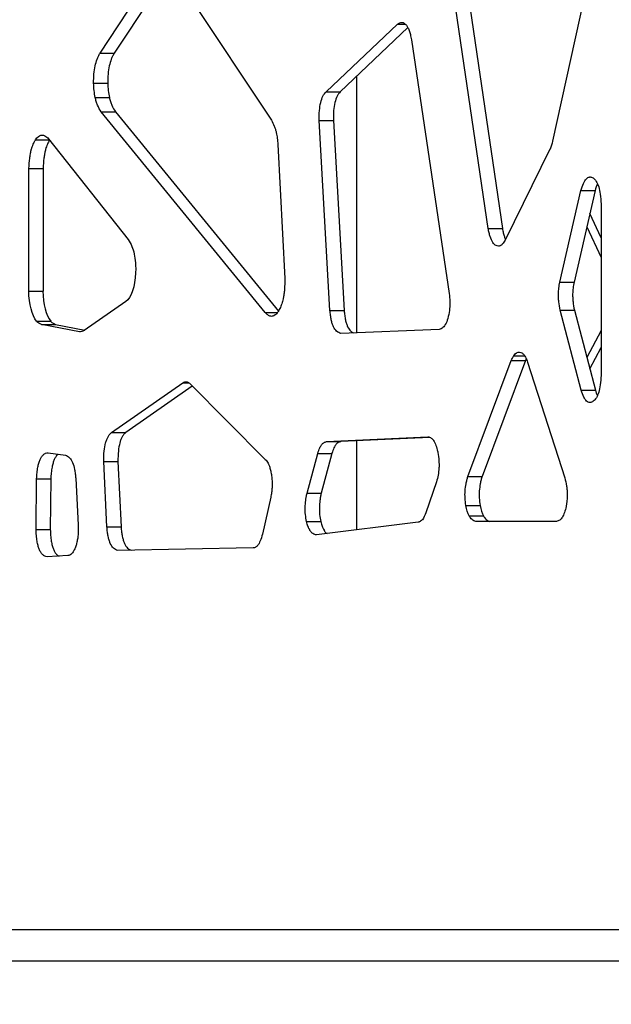
# Model space of a CAD drawing. Units: millimetres. Extents: x 724 to 14090, y 341 to 10250.
# Drawn here: x 9126 to 9240, y 2112 to 2303 of the extents above; entities that cross this region are included whole.
import ezdxf

# ---------------------------------------------------------------- set-up
doc = ezdxf.new("R2010")
doc.units = ezdxf.units.MM
doc.layers.get('0').update_dxf_attribs({"lineweight": 20, "true_color": 0x8faf8f})
doc.styles.add('Arial', font='arial.ttf')
doc.dimstyles.new('Arial', dxfattribs={"dimtxt": 0.18, "dimasz": 0.18, "dimexe": 0.18, "dimexo": 0.0625, "dimgap": 0.09, "dimtad": 0, "dimtih": 1, "dimtoh": 1, "dimdec": 4, "dimzin": 0, "dimdsep": 46, "dimtxsty": 'Arial', "dimcen": 0.09, "dimadec": 0, "dimazin": 0, "dimtfac": 1, "dimtdec": 4, "dimtofl": 0, "dimtmove": 0, "dimatfit": 3, "dimfxl": 1, "dimtolj": 1, "dimtzin": 0, "dimarcsym": 0})

# ---------------------------------------------------------------- blocks, each defined once
blk = doc.blocks.new('*D3')
at = {"color": 7, "lineweight": -2}
for p, q in [((5965.37, 2501.25), (5965.37, 1775.96)), ((10740.73, 2501.25), (10740.73, 1775.96)), ((6015.37, 1776.14), (7991.2, 1776.14)), ((10690.73, 1776.14), (8714.89, 1776.14))]:
    blk.add_line(p, q, dxfattribs=at)
at = {"color": 7}
for points in [[(6015.37, 1784.47), (6015.37, 1767.8), (5965.37, 1776.14)], [(10690.73, 1767.8), (10690.73, 1784.47), (10740.73, 1776.14)]]:
    blk.add_solid(points, dxfattribs=at)
at = {"layer": 'Defpoints', "color": 0}
for p in [(5965.37, 2501.32), (10740.73, 2501.32), (10740.73, 1776.14)]:
    blk.add_point(p, dxfattribs=at)
at = {"color": 7, "lineweight": 20, "insert": (8353.05, 1776.14), "char_height": 90, "attachment_point": 5, "style": 'Arial'}
blk.add_mtext('\\A1;{\\fArial|b0|i0;4775,364mm}', dxfattribs=at)

msp = doc.modelspace()

# ---------------------------------------------------------------- linework, layer by layer
at = {"color": 98, "lineweight": -3, "true_color": 0x054805}
for p, q in [((9141.216, 2296.1911), (9152.0917, 2312.7138)), ((9154.8333, 2312.7041), (9143.964, 2296.1911)), ((9154.8174, 2312.728), (9174.4321, 2283.2087)), ((9216.4369, 2262.2304), (9209.3576, 2310.4873)), ((9212.1055, 2310.4873), (9219.1849, 2262.2304)), ((9235.3455, 2308.3378), (9228.9248, 2279.1596)), ((9185.0039, 2288.7035), (9198.8527, 2301.8503)), ((9200.8647, 2301.1516), (9187.7518, 2288.7035)), ((9198.8527, 2301.8503), (9200.3814, 2301.8503)), ((9201.5659, 2298.7981), (9208.8752, 2249.6211)), ((9141.216, 2296.1911), (9143.964, 2296.1911)), ((9190.905, 2291.6969), (9190.905, 2242.0228)), ((9190.905, 2291.6969), (9190.905, 2242.0228)), ((9139.9689, 2290.3864), (9142.7168, 2290.3864)), ((9185.0039, 2288.7035), (9187.7518, 2288.7035)), ((9140.2788, 2287.5892), (9143.0267, 2287.5892)), ((9141.4254, 2284.8434), (9144.1734, 2284.8434)), ((9173.244, 2245.9204), (9141.4254, 2284.8434)), ((9144.1734, 2284.8434), (9175.7642, 2246.1989)), ((9183.6797, 2283.1307), (9186.4276, 2283.1307)), ((9185.777, 2246.368), (9183.6797, 2283.1307)), ((9186.4276, 2283.1307), (9188.525, 2246.368)), ((9128.6915, 2279.3966), (9131.4394, 2279.3966)), ((9131.2444, 2279.6367), (9146.6871, 2260.0986)), ((9175.67, 2278.481), (9176.9982, 2252.5546)), ((9228.414, 2277.6311), (9219.7316, 2259.9904)), ((9127.4377, 2273.859), (9130.1857, 2273.859)), ((9127.4377, 2250.1032), (9127.4377, 2273.859)), ((9130.1857, 2273.859), (9130.1857, 2250.1032)), ((9230.3283, 2251.8196), (9234.3958, 2269.5647)), ((9237.1438, 2269.5647), (9233.0762, 2251.8196)), ((9234.3958, 2269.5647), (9237.1438, 2269.5647)), ((9238.3097, 2267.001), (9238.3097, 2233.729)), ((9238.3107, 2260.4073), (9236.1272, 2265.1263)), ((9216.4369, 2262.2304), (9219.1849, 2262.2304)), ((9235.5442, 2262.5831), (9238.3107, 2256.6043)), ((9230.3283, 2251.8196), (9233.0762, 2251.8196)), ((9127.4377, 2250.1032), (9130.1857, 2250.1032)), ((9146.2046, 2248.0755), (9138.1251, 2242.4538)), ((9173.244, 2245.9204), (9175.5666, 2245.9204)), ((9185.777, 2246.368), (9188.525, 2246.368)), ((9230.3927, 2246.4297), (9233.1406, 2246.4297)), ((9234.4602, 2230.9028), (9230.3927, 2246.4297)), ((9233.1406, 2246.4297), (9237.2082, 2230.9028)), ((9128.9145, 2244.2573), (9131.6625, 2244.2573)), ((9129.854, 2243.6355), (9132.6019, 2243.6355)), ((9137.2171, 2242.2315), (9129.854, 2243.6355)), ((9132.6019, 2243.6355), (9138.2701, 2242.5547)), ((9206.9432, 2242.6383), (9187.8824, 2241.9058)), ((9238.3107, 2242.489), (9235.5445, 2237.2581)), ((9236.1275, 2235.0328), (9238.3107, 2239.1613)), ((9212.5016, 2214.1789), (9220.9005, 2236.6242)), ((9223.6485, 2236.6242), (9215.2496, 2214.1789)), ((9220.9005, 2236.6242), (9223.6485, 2236.6242)), ((9221.3859, 2237.5789), (9223.492, 2237.5789)), ((9224.0726, 2236.3298), (9231.2904, 2213.8845)), ((9143.4467, 2222.6888), (9157.2644, 2232.3492)), ((9159.0825, 2231.6991), (9146.1947, 2222.6888)), ((9157.2644, 2232.3492), (9158.3493, 2232.3492)), ((9158.6182, 2232.1649), (9173.2441, 2217.4907)), ((9234.4602, 2230.9028), (9237.2082, 2230.9028)), ((9143.4467, 2222.6888), (9146.1947, 2222.6888)), ((9185.1026, 2220.954), (9204.7418, 2221.8725)), ((9185.1026, 2220.954), (9187.8505, 2220.954)), ((9205.1132, 2221.7613), (9187.8505, 2220.954)), ((9190.905, 2221.0977), (9190.905, 2203.8226)), ((9190.905, 2221.0977), (9190.905, 2203.8226)), ((9131.1308, 2218.7859), (9134.5309, 2218.3043)), ((9181.3218, 2210.9165), (9183.4001, 2218.644)), ((9183.4001, 2218.644), (9186.1481, 2218.644)), ((9186.1481, 2218.644), (9184.0697, 2210.9165)), ((9206.6538, 2219.0047), (9206.6924, 2218.8133)), ((9141.9362, 2217.0807), (9144.6841, 2217.0807)), ((9142.5436, 2204.432), (9141.9362, 2217.0807)), ((9144.6841, 2217.0807), (9145.2916, 2204.432)), ((9128.8194, 2203.9122), (9128.9185, 2213.7346)), ((9128.9185, 2213.7346), (9131.6664, 2213.7346)), ((9131.6664, 2213.7346), (9131.5674, 2203.9122)), ((9136.4862, 2213.8183), (9136.9822, 2204.719)), ((9212.5016, 2214.1789), (9215.2496, 2214.1789)), ((9206.4151, 2213.1316), (9204.3602, 2207.1392)), ((9174.2917, 2210.1735), (9172.6949, 2202.9999)), ((9181.3218, 2210.9165), (9184.0697, 2210.9165)), ((9212.1193, 2208.5647), (9214.8673, 2208.5647)), ((9212.7667, 2206.5235), (9215.5147, 2206.5235)), ((9128.8194, 2203.9122), (9131.5674, 2203.9122)), ((9142.5436, 2204.432), (9145.2916, 2204.432)), ((9181.244, 2205.4717), (9183.9919, 2205.4717)), ((9202.8704, 2205.3173), (9183.1692, 2202.855)), ((9229.6533, 2205.4604), (9214.0366, 2205.4604)), ((9170.8767, 2200.3174), (9144.6374, 2199.8561)), ((9134.9586, 2198.8361), (9130.9634, 2198.5945)), ((9487.7878, 2126.3174), (8996.2978, 2126.3174)), ((9001.7937, 2120.3174), (9493.2837, 2120.3174))]:
    msp.add_line(p, q, dxfattribs=at)
at = {"color": 98, "lineweight": -3, "true_color": 0x054805, "extrusion": (0, 0, -1)}
for centre, major_axis, ratio, start_param, end_param in [((9142.5726, 2290.6841), (0, 6.5002), 0.40121626, 4.21622042, 4.66654156), ((9225.6089, 2284.5272), (0, 9.8527), 0.40121626, 2.14680343, 2.34932733), ((9145.5532, 2254.2741), (0, 6.3781), 0.40121626, 1.66612806, 2.88538784), ((9130.1605, 2250.4018), (0, 6.9007), 0.40121626, 3.60957068, 4.66841141), ((9130.6854, 2257.1914), (0, 13.7108), 0.40121626, 3.29328044, 3.470449), ((9137.1227, 2254.3803), (0, 12.1833), 0.40121626, 2.93509519, 3.12222222), ((9222.3605, 2233.6507), (0, 4.6196), 0.40121626, 5.72934314, 6.36598319), ((9225.1246, 2224.8552), (0, 15.7899), 0.40121626, 5.5533749, 5.65106483), ((9204.7638, 2216.6796), (0, 5.2278), 0.40121626, 0.55329066, 1.11231428), ((9170.2861, 2203.0896), (0, 16.1776), 0.40121626, 0.47314574, 0.56656848), ((9204.8279, 2216.5842), (0, 5.2145), 0.40121626, 1.70927431, 2.28835539), ((9214.0448, 2210.717), (0, 5.2651), 0.40121626, 3.79120989, 4.29079128), ((9201.1657, 2215.2362), (0, 11.3535), 0.40121626, 2.36459986, 2.55148104), ((9192.6647, 2126.3174), (0, 6), 0.58656922, 3.14159265, 3.14166196)]:
    msp.add_ellipse(centre, major_axis=major_axis, ratio=ratio, start_param=start_param, end_param=end_param, dxfattribs=at)
at = {"color": 98, "lineweight": -3, "true_color": 0x054805}
for centre, major_axis, start_param, end_param in [((9145.3206, 2290.6841), (0, -6.5002), 4.7582364, 5.20855754), ((9132.9085, 2250.4018), (0, -6.9007), 4.75636655, 5.81520728), ((9133.4333, 2257.1914), (0, -13.7108), 5.95432896, 6.13149752), ((9227.8726, 2224.8552), (0, -15.7899), 3.83681001, 3.87140307), ((9216.7927, 2210.717), (0, -5.2651), 5.13398668, 5.63356807)]:
    msp.add_ellipse(centre, major_axis=major_axis, ratio=0.40121626, start_param=start_param, end_param=end_param, dxfattribs=at)
for points, knots in [([(9198.8527, 2301.8503), (9199.0002, 2301.951), (9199.2728, 2302.0978), (9199.5511, 2302.1519), (9199.6764, 2302.1519)], [-42.09349895, -42.09349895, -42.09349895, -42.09349895, -41.29995983, -40.64966097, -40.64966097, -40.64966097, -40.64966097]), ([(9199.6764, 2302.1519), (9199.6964, 2302.1519), (9199.8464, 2302.1473), (9200.126, 2302.0712), (9200.492, 2301.7748), (9200.8231, 2301.2876), (9201.1122, 2300.6278), (9201.3656, 2299.7863), (9201.5024, 2299.1449), (9201.5659, 2298.7981)], [-40.64966097, -40.64966097, -40.64966097, -40.64966097, -40.54607396, -39.87158643, -39.19692044, -38.56222904, -37.88831096, -37.17389874, -36.3803836, -36.3803836, -36.3803836, -36.3803836]), ([(9139.9689, 2290.3864), (9139.9587, 2290.9796), (9139.9876, 2292.1439), (9140.2213, 2293.7639), (9140.5615, 2294.8925), (9140.9064, 2295.6673), (9141.107, 2296.0203), (9141.216, 2296.1911)], [-71.39146122, -71.39146122, -71.39146122, -71.39146122, -70.15468811, -68.98477835, -67.84855932, -67.2469827, -66.57847736, -66.57847736, -66.57847736, -66.57847736]), ([(9143.964, 2296.1911), (9143.8549, 2296.0203), (9143.6544, 2295.6673), (9143.3095, 2294.8925), (9142.9693, 2293.7639), (9142.7356, 2292.1439), (9142.7067, 2290.9796), (9142.7168, 2290.3864)], [66.57847736, 66.57847736, 66.57847736, 66.57847736, 67.2469827, 67.84855932, 68.98477835, 70.15468811, 71.39146122, 71.39146122, 71.39146122, 71.39146122]), ([(9183.6797, 2283.1307), (9183.6689, 2283.7776), (9183.6918, 2284.9998), (9183.9323, 2286.6706), (9184.3065, 2287.7382), (9184.6819, 2288.3535), (9184.8947, 2288.5997), (9185.0039, 2288.7035)], [-72.56872657, -72.56872657, -72.56872657, -72.56872657, -71.22085969, -70.04074862, -68.92954329, -68.32299954, -67.71648063, -67.71648063, -67.71648063, -67.71648063]), ([(9187.7518, 2288.7035), (9187.6426, 2288.5997), (9187.4298, 2288.3535), (9187.0545, 2287.7382), (9186.6803, 2286.6706), (9186.4397, 2284.9998), (9186.4168, 2283.7776), (9186.4276, 2283.1307)], [67.71648063, 67.71648063, 67.71648063, 67.71648063, 68.32299954, 68.92954329, 70.04074862, 71.22085969, 72.56872657, 72.56872657, 72.56872657, 72.56872657]), ([(9141.4254, 2284.8434), (9141.1776, 2285.2168), (9140.8395, 2285.8186), (9140.5145, 2286.6932), (9140.3702, 2287.1918), (9140.3068, 2287.458), (9140.2788, 2287.5892)], [-76.20446703, -76.20446703, -76.20446703, -76.20446703, -74.70043181, -74.06533815, -73.73111075, -73.42191822, -73.42191822, -73.42191822, -73.42191822]), ([(9143.0267, 2287.5892), (9143.0547, 2287.458), (9143.1181, 2287.1918), (9143.2625, 2286.6932), (9143.5874, 2285.8186), (9143.9256, 2285.2168), (9144.1734, 2284.8434)], [73.42191822, 73.42191822, 73.42191822, 73.42191822, 73.73111075, 74.06533815, 74.70043181, 76.20446703, 76.20446703, 76.20446703, 76.20446703]), ([(9174.4321, 2283.2087), (9174.6243, 2282.8588), (9174.8941, 2282.3112), (9175.159, 2281.5772), (9175.277, 2281.1733), (9175.3258, 2280.9786), (9175.3486, 2280.879), (9175.3506, 2280.8702), (9175.3533, 2280.8584), (9175.3553, 2280.8496), (9175.3572, 2280.8407), (9175.3592, 2280.8319), (9175.3618, 2280.8201), (9175.3638, 2280.8112), (9175.4034, 2280.6306), (9175.4724, 2280.2821), (9175.5603, 2279.7185), (9175.6285, 2279.1206), (9175.659, 2278.6951), (9175.67, 2278.481)], [-169.40184839, -169.40184839, -169.40184839, -169.40184839, -168.16609365, -167.60433302, -167.35144102, -167.12684966, -167.12684966, -167.11279966, -167.10577515, -167.09875094, -167.09172688, -167.08470283, -167.07767867, -167.06362981, -167.06362981, -166.64918844, -166.25568235, -165.80651705, -165.35729293, -165.35729293, -165.35729293, -165.35729293]), ([(9128.6915, 2279.3966), (9128.8808, 2279.6833), (9129.2708, 2280.126), (9129.7256, 2280.3093), (9129.9607, 2280.3203), (9129.9931, 2280.3203)], [-34.54361643, -34.54361643, -34.54361643, -34.54361643, -33.39382497, -32.34126815, -32.17350906, -32.17350906, -32.17350906, -32.17350906]), ([(9129.9931, 2280.3203), (9130.1765, 2280.3203), (9130.4831, 2280.2384), (9130.8994, 2279.9683), (9131.1309, 2279.7552), (9131.2444, 2279.6367)], [-32.17350906, -32.17350906, -32.17350906, -32.17350906, -31.22171266, -30.58285461, -29.9439888, -29.9439888, -29.9439888, -29.9439888]), ([(9127.4377, 2273.859), (9127.4615, 2274.5309), (9127.5228, 2275.4919), (9127.6732, 2276.5347), (9127.7738, 2277.0446), (9127.8305, 2277.2823), (9127.8644, 2277.41), (9127.8694, 2277.4289), (9127.8762, 2277.4541), (9127.8815, 2277.4734), (9127.8868, 2277.4927), (9127.8921, 2277.512), (9127.8992, 2277.5373), (9127.9045, 2277.5562), (9128.0092, 2277.926), (9128.1805, 2278.4231), (9128.417, 2278.9279), (9128.5663, 2279.1993), (9128.6493, 2279.3328), (9128.6915, 2279.3966)], [-39.14360305, -39.14360305, -39.14360305, -39.14360305, -37.73815578, -37.13118255, -36.84368179, -36.55622954, -36.55622954, -36.52514661, -36.50913836, -36.49292913, -36.47665067, -36.46037835, -36.44422791, -36.41237042, -36.41237042, -35.50221434, -35.05549562, -34.79955429, -34.54361643, -34.54361643, -34.54361643, -34.54361643]), ([(9131.4394, 2279.3966), (9131.3972, 2279.3328), (9131.3143, 2279.1993), (9131.1649, 2278.9279), (9130.9284, 2278.4231), (9130.7572, 2277.926), (9130.6524, 2277.5562), (9130.6471, 2277.5373), (9130.6401, 2277.512), (9130.6347, 2277.4927), (9130.6294, 2277.4734), (9130.6242, 2277.4541), (9130.6173, 2277.4289), (9130.6123, 2277.41), (9130.5785, 2277.2823), (9130.5218, 2277.0446), (9130.4211, 2276.5347), (9130.2708, 2275.4919), (9130.2095, 2274.5309), (9130.1857, 2273.859)], [34.54361643, 34.54361643, 34.54361643, 34.54361643, 34.79955429, 35.05549562, 35.50221434, 36.41237042, 36.41237042, 36.44422791, 36.46037835, 36.47665067, 36.49292913, 36.50913836, 36.52514661, 36.55622954, 36.55622954, 36.84368179, 37.13118255, 37.73815578, 39.14360305, 39.14360305, 39.14360305, 39.14360305]), ([(9234.3958, 2269.5647), (9234.5427, 2270.0806), (9234.8542, 2270.9899), (9235.4351, 2271.9391), (9235.8972, 2272.1987), (9236.1396, 2272.2144), (9236.1732, 2272.2144)], [-32.56465999, -32.56465999, -32.56465999, -32.56465999, -31.2474837, -30.09420846, -29.0084106, -28.83419988, -28.83419988, -28.83419988, -28.83419988]), ([(9236.1732, 2272.2144), (9236.3677, 2272.2144), (9236.7898, 2272.0554), (9237.3862, 2271.4622), (9237.8874, 2270.3444), (9238.2032, 2268.8002), (9238.2879, 2267.6316), (9238.3097, 2267.001)], [-28.83419988, -28.83419988, -28.83419988, -28.83419988, -27.82297398, -26.63755678, -25.53505436, -24.39843269, -23.08129054, -23.08129054, -23.08129054, -23.08129054]), ([(9218.412, 2258.8128), (9218.2698, 2258.8128), (9217.8978, 2258.9058), (9217.3239, 2259.4387), (9216.8804, 2260.4064), (9216.605, 2261.3864), (9216.4893, 2261.9368), (9216.4369, 2262.2304)], [-94.7298365, -94.7298365, -94.7298365, -94.7298365, -93.99184702, -92.79777883, -91.60253384, -90.98125905, -90.31238225, -90.31238225, -90.31238225, -90.31238225]), ([(9219.1849, 2262.2304), (9219.2372, 2261.9368), (9219.353, 2261.3864), (9219.5548, 2260.6684), (9219.7091, 2260.2674), (9219.7852, 2260.0968)], [90.31238225, 90.31238225, 90.31238225, 90.31238225, 90.98125905, 91.60253384, 92.13335092, 92.13335092, 92.13335092, 92.13335092]), ([(9146.6871, 2260.0986), (9146.9324, 2259.7177), (9147.3687, 2258.9014), (9147.8576, 2257.3456), (9148.0711, 2255.869), (9148.1236, 2254.63), (9148.1145, 2253.9894), (9148.101, 2253.6668)], [-102.01480766, -102.01480766, -102.01480766, -102.01480766, -100.51530181, -99.20255272, -97.94751203, -97.29155628, -96.61667322, -96.61667322, -96.61667322, -96.61667322]), ([(9219.7316, 2259.9904), (9219.5552, 2259.6989), (9219.296, 2259.3188), (9218.9811, 2259.0191), (9218.8252, 2258.9155), (9218.7528, 2258.8808), (9218.714, 2258.8666), (9218.7106, 2258.8654), (9218.706, 2258.8638), (9218.7026, 2258.8626), (9218.6991, 2258.8615), (9218.6957, 2258.8603), (9218.6911, 2258.8588), (9218.6877, 2258.8577), (9218.6854, 2258.857)], [-97.19307872, -97.19307872, -97.19307872, -97.19307872, -96.09415607, -95.64022274, -95.4489429, -95.25769133, -95.25769133, -95.24572632, -95.23974404, -95.23376184, -95.22777966, -95.22179747, -95.21581523, -95.20385061, -95.20385061, -95.20385061, -95.20385061]), ([(9176.9982, 2252.5546), (9177.0094, 2251.8412), (9176.9931, 2250.7945), (9176.8773, 2249.6402), (9176.7901, 2249.0793), (9176.7421, 2248.8301), (9176.716, 2248.7083), (9176.7137, 2248.6975), (9176.7106, 2248.6832), (9176.7083, 2248.6725), (9176.7059, 2248.6618), (9176.7036, 2248.6511), (9176.7004, 2248.6369), (9176.6981, 2248.6262), (9176.6182, 2248.2675), (9176.4324, 2247.5813), (9176.132, 2246.835), (9175.8579, 2246.3359), (9175.5582, 2245.8753), (9175.1748, 2245.4506), (9174.7618, 2245.2346), (9174.5245, 2245.2044), (9174.4436, 2245.2044)], [-147.22571287, -147.22571287, -147.22571287, -147.22571287, -145.73810105, -145.06186759, -144.75756446, -144.48715154, -144.48715154, -144.47022999, -144.46176936, -144.45330895, -144.44484886, -144.43638918, -144.42792976, -144.41101056, -144.41101056, -143.57423752, -142.69546435, -142.22175417, -141.81607422, -140.86951292, -140.05795728, -139.63857242, -139.63857242, -139.63857242, -139.63857242]), ([(9230.3927, 2246.4297), (9230.2861, 2246.9399), (9230.1533, 2247.7015), (9230.073, 2248.6254), (9230.0549, 2249.108), (9230.0541, 2249.3439), (9230.0562, 2249.4681), (9230.0564, 2249.4779), (9230.0567, 2249.491), (9230.0569, 2249.5008), (9230.0571, 2249.5106), (9230.0573, 2249.5204), (9230.0576, 2249.5335), (9230.0578, 2249.5433), (9230.0629, 2249.7426), (9230.0812, 2250.1171), (9230.1354, 2250.6881), (9230.2163, 2251.2565), (9230.2887, 2251.6349), (9230.3283, 2251.8196)], [-50.66522682, -50.66522682, -50.66522682, -50.66522682, -49.46653737, -48.94883832, -48.70362683, -48.45853871, -48.45853871, -48.44490721, -48.43809182, -48.43127658, -48.4244614, -48.41764621, -48.41083093, -48.39720008, -48.39720008, -47.99515781, -47.61346012, -47.17776899, -46.74205276, -46.74205276, -46.74205276, -46.74205276]), ([(9233.0762, 2251.8196), (9233.0366, 2251.6349), (9232.9642, 2251.2565), (9232.8834, 2250.6881), (9232.8292, 2250.1171), (9232.8108, 2249.7426), (9232.8058, 2249.5433), (9232.8056, 2249.5335), (9232.8052, 2249.5204), (9232.805, 2249.5106), (9232.8048, 2249.5008), (9232.8046, 2249.491), (9232.8044, 2249.4779), (9232.8042, 2249.4681), (9232.8021, 2249.3439), (9232.8028, 2249.108), (9232.8209, 2248.6254), (9232.9013, 2247.7015), (9233.034, 2246.9399), (9233.1406, 2246.4297)], [46.74205276, 46.74205276, 46.74205276, 46.74205276, 47.17776899, 47.61346012, 47.99515781, 48.39720008, 48.39720008, 48.41083093, 48.41764621, 48.4244614, 48.43127658, 48.43809182, 48.44490721, 48.45853871, 48.45853871, 48.70362683, 48.94883832, 49.46653737, 50.66522682, 50.66522682, 50.66522682, 50.66522682]), ([(9208.8752, 2249.6211), (9208.9286, 2249.1117), (9208.9897, 2248.3672), (9209, 2247.506), (9208.9853, 2247.0802), (9208.972, 2246.885), (9208.964, 2246.7925)], [-143.37199263, -143.37199263, -143.37199263, -143.37199263, -142.275098, -141.79813847, -141.58333514, -141.38643045, -141.38643045, -141.38643045, -141.38643045]), ([(9174.4436, 2245.2044), (9174.3681, 2245.2045), (9174.123, 2245.2336), (9173.7147, 2245.4371), (9173.3976, 2245.7423), (9173.244, 2245.9204)], [-139.63857242, -139.63857242, -139.63857242, -139.63857242, -139.24669853, -138.36760666, -137.48857007, -137.48857007, -137.48857007, -137.48857007]), ([(9187.8824, 2241.9058), (9187.6046, 2241.9639), (9187.0903, 2242.1921), (9186.5306, 2242.957), (9186.2026, 2243.7993), (9186.011, 2244.5292), (9185.8634, 2245.3987), (9185.8014, 2246.025), (9185.777, 2246.368)], [-103.54356698, -103.54356698, -103.54356698, -103.54356698, -102.09477373, -100.86273348, -100.28385511, -99.66827302, -99.05242264, -98.32804558, -98.32804558, -98.32804558, -98.32804558]), ([(9188.525, 2246.368), (9188.5494, 2246.025), (9188.6113, 2245.3987), (9188.7589, 2244.5292), (9188.9506, 2243.7993), (9189.2785, 2242.957), (9189.7527, 2242.309), (9190.1632, 2242.0626), (9190.3443, 2241.991)], [98.32804558, 98.32804558, 98.32804558, 98.32804558, 99.05242264, 99.66827302, 100.28385511, 100.86273348, 102.09477373, 103.04522105, 103.04522105, 103.04522105, 103.04522105]), ([(9208.964, 2246.7925), (9208.9164, 2246.2224), (9208.7448, 2245.1366), (9208.2924, 2243.792), (9207.779, 2243.0763), (9207.3177, 2242.7549), (9207.0714, 2242.6647), (9206.9432, 2242.6383)], [-141.38643045, -141.38643045, -141.38643045, -141.38643045, -140.17661695, -138.98481579, -137.79177392, -137.17165378, -136.50399776, -136.50399776, -136.50399776, -136.50399776]), ([(9222.5147, 2238.2796), (9222.6645, 2238.2662), (9222.9637, 2238.1696), (9223.385, 2237.7828), (9223.6928, 2237.276), (9223.9155, 2236.7741), (9224.0195, 2236.4896), (9224.0726, 2236.3298)], [-122.0377489, -122.0377489, -122.0377489, -122.0377489, -121.25967808, -120.48158329, -119.72518805, -119.35765473, -118.92556919, -118.92556919, -118.92556919, -118.92556919]), ([(9157.2644, 2232.3492), (9157.3959, 2232.4109), (9157.5816, 2232.4893), (9157.7911, 2232.5347), (9157.8675, 2232.5398), (9157.8897, 2232.5398)], [-41.43098995, -41.43098995, -41.43098995, -41.43098995, -40.73646224, -40.45540388, -40.34043853, -40.34043853, -40.34043853, -40.34043853]), ([(9157.8897, 2232.5398), (9157.9089, 2232.5398), (9157.9696, 2232.5363), (9158.0839, 2232.5028), (9158.2403, 2232.4257), (9158.4227, 2232.3105), (9158.5512, 2232.2164), (9158.6182, 2232.1649)], [-40.34043853, -40.34043853, -40.34043853, -40.34043853, -40.24045197, -40.02548912, -39.74447969, -39.41363824, -39.04991392, -39.04991392, -39.04991392, -39.04991392]), ([(9238.3097, 2233.729), (9238.2852, 2233.1132), (9238.1979, 2231.9651), (9237.8921, 2230.4536), (9237.4145, 2229.3327), (9236.9014, 2228.7786), (9236.4697, 2228.5444), (9236.2518, 2228.5038), (9236.158, 2228.5037)], [-72.80256544, -72.80256544, -72.80256544, -72.80256544, -71.51455077, -70.38685901, -69.32503973, -68.16585708, -67.52188292, -67.03524966, -67.03524966, -67.03524966, -67.03524966]), ([(9236.158, 2228.5037), (9236.1525, 2228.5037), (9235.9358, 2228.5061), (9235.508, 2228.6968), (9234.9228, 2229.5586), (9234.61, 2230.4096), (9234.4602, 2230.9028)], [-67.03524966, -67.03524966, -67.03524966, -67.03524966, -67.0067055, -65.91179266, -64.81719727, -63.52920482, -63.52920482, -63.52920482, -63.52920482]), ([(9141.9362, 2217.0807), (9141.9309, 2217.7599), (9141.9683, 2219.0287), (9142.2067, 2220.4647), (9142.4974, 2221.3537), (9142.759, 2221.9031), (9143.0798, 2222.3638), (9143.3162, 2222.5887), (9143.4467, 2222.6888)], [-71.34220163, -71.34220163, -71.34220163, -71.34220163, -69.92605043, -68.72179412, -68.15593348, -67.55421897, -66.95224496, -66.24418907, -66.24418907, -66.24418907, -66.24418907]), ([(9146.1947, 2222.6888), (9146.0641, 2222.5887), (9145.8278, 2222.3638), (9145.507, 2221.9031), (9145.2453, 2221.3537), (9144.9547, 2220.4647), (9144.7163, 2219.0287), (9144.6789, 2217.7599), (9144.6841, 2217.0807)], [66.24418907, 66.24418907, 66.24418907, 66.24418907, 66.95224496, 67.55421897, 68.15593348, 68.72179412, 69.92605043, 71.34220163, 71.34220163, 71.34220163, 71.34220163]), ([(9183.4001, 2218.644), (9183.5245, 2219.0188), (9183.7056, 2219.5207), (9183.9616, 2220.06), (9184.2039, 2220.4557), (9184.4934, 2220.6971), (9184.8205, 2220.8671), (9185.0057, 2220.9275), (9185.1026, 2220.954)], [-41.64354252, -41.64354252, -41.64354252, -41.64354252, -40.63046341, -40.24391885, -39.90630178, -39.13424686, -38.67577387, -38.16904937, -38.16904937, -38.16904937, -38.16904937]), ([(9187.8505, 2220.954), (9187.7537, 2220.9275), (9187.5684, 2220.8671), (9187.2414, 2220.6971), (9186.9519, 2220.4557), (9186.7095, 2220.06), (9186.4536, 2219.5207), (9186.2724, 2219.0188), (9186.1481, 2218.644)], [38.16904937, 38.16904937, 38.16904937, 38.16904937, 38.67577387, 39.13424686, 39.90630178, 40.24391885, 40.63046341, 41.64354252, 41.64354252, 41.64354252, 41.64354252]), ([(9204.7418, 2221.8725), (9204.9582, 2221.8297), (9205.2666, 2221.7242), (9205.6009, 2221.4555), (9205.7595, 2221.2773), (9205.831, 2221.1796), (9205.8657, 2221.1265)], [-4.2063605, -4.2063605, -4.2063605, -4.2063605, -3.07924593, -2.60011133, -2.38884626, -2.17745127, -2.17745127, -2.17745127, -2.17745127]), ([(9128.9185, 2213.7346), (9128.9375, 2214.1194), (9128.9929, 2214.8834), (9129.1353, 2215.9115), (9129.3351, 2216.7843), (9129.5787, 2217.4804), (9129.8769, 2218.033), (9130.2419, 2218.4555), (9130.6654, 2218.7153), (9130.9748, 2218.7775), (9131.1308, 2218.7859)], [-23.01318265, -23.01318265, -23.01318265, -23.01318265, -22.20631488, -21.40071084, -20.7591141, -20.1241877, -19.48901173, -18.84310915, -18.04638303, -17.23680779, -17.23680779, -17.23680779, -17.23680779]), ([(9133.1087, 2218.5143), (9133.061, 2218.4799), (9132.8952, 2218.3459), (9132.6248, 2218.033), (9132.3267, 2217.4804), (9132.083, 2216.7843), (9131.8832, 2215.9115), (9131.7408, 2214.8834), (9131.6855, 2214.1194), (9131.6664, 2213.7346)], [18.58522472, 18.58522472, 18.58522472, 18.58522472, 18.84310915, 19.48901173, 20.1241877, 20.7591141, 21.40071084, 22.20631488, 23.01318265, 23.01318265, 23.01318265, 23.01318265]), ([(9134.5309, 2218.3043), (9134.7942, 2218.2015), (9135.2797, 2217.8993), (9135.9037, 2216.9502), (9136.2525, 2215.7819), (9136.417, 2214.6999), (9136.4688, 2214.114), (9136.4862, 2213.8183)], [-11.34854006, -11.34854006, -11.34854006, -11.34854006, -9.96568164, -8.7723221, -7.6148746, -6.99259677, -6.37033303, -6.37033303, -6.37033303, -6.37033303]), ([(9206.6924, 2218.8133), (9206.773, 2218.2915), (9206.8695, 2217.5256), (9206.9114, 2216.6265), (9206.9113, 2216.1783), (9206.9044, 2215.9689), (9206.8989, 2215.8648)], [-102.77052278, -102.77052278, -102.77052278, -102.77052278, -101.60547616, -101.11024104, -100.89185536, -100.67334744, -100.67334744, -100.67334744, -100.67334744]), ([(9173.7662, 2216.7246), (9173.8595, 2216.5517), (9174.0375, 2216.1508), (9174.2582, 2215.4066), (9174.4238, 2214.5395), (9174.5344, 2213.5988), (9174.5711, 2212.6608), (9174.5372, 2211.8065), (9174.4482, 2210.979), (9174.3541, 2210.4588), (9174.2917, 2210.1735)], [-10.74081808, -10.74081808, -10.74081808, -10.74081808, -10.13759291, -9.50235055, -8.82485252, -8.14651841, -7.46900221, -6.87385945, -6.36749529, -5.69092577, -5.69092577, -5.69092577, -5.69092577]), ([(9212.1193, 2208.5647), (9212.0383, 2209.0225), (9211.9276, 2209.9545), (9211.9427, 2211.4182), (9212.1009, 2212.5902), (9212.3043, 2213.503), (9212.4333, 2213.959), (9212.5016, 2214.1789)], [-59.71987917, -59.71987917, -59.71987917, -59.71987917, -58.67716211, -57.72171759, -56.70818063, -56.12902401, -55.54982888, -55.54982888, -55.54982888, -55.54982888]), ([(9215.2496, 2214.1789), (9215.1813, 2213.959), (9215.0522, 2213.503), (9214.8489, 2212.5902), (9214.6906, 2211.4182), (9214.6756, 2209.9545), (9214.7862, 2209.0225), (9214.8673, 2208.5647)], [55.54982888, 55.54982888, 55.54982888, 55.54982888, 56.12902401, 56.70818063, 57.72171759, 58.67716211, 59.71987917, 59.71987917, 59.71987917, 59.71987917]), ([(9231.2904, 2213.8845), (9231.4201, 2213.3882), (9231.5884, 2212.627), (9231.703, 2211.6889), (9231.7363, 2211.1967), (9231.744, 2210.9681), (9231.7459, 2210.8405), (9231.7461, 2210.8207), (9231.7463, 2210.794), (9231.7465, 2210.7735), (9231.7466, 2210.7529), (9231.7468, 2210.7323), (9231.7469, 2210.7052), (9231.7469, 2210.6849), (9231.747, 2210.2874), (9231.7225, 2209.7007), (9231.6466, 2209.0384), (9231.5884, 2208.6608), (9231.5549, 2208.4764), (9231.5372, 2208.3855)], [-98.97089316, -98.97089316, -98.97089316, -98.97089316, -97.73659682, -97.17548435, -96.93703679, -96.69863229, -96.69863229, -96.6713547, -96.65729351, -96.64304965, -96.62874244, -96.61444092, -96.60025046, -96.57227247, -96.57227247, -95.77278007, -95.35212283, -95.14168166, -94.93120738, -94.93120738, -94.93120738, -94.93120738]), ([(9181.244, 2205.4717), (9181.1489, 2205.8863), (9181.001, 2206.75), (9180.9393, 2208.1651), (9181.0297, 2209.3244), (9181.174, 2210.2389), (9181.268, 2210.6875), (9181.3218, 2210.9165)], [-52.07680191, -52.07680191, -52.07680191, -52.07680191, -51.08186549, -50.14220682, -49.14739245, -48.6499482, -48.09724808, -48.09724808, -48.09724808, -48.09724808]), ([(9184.0697, 2210.9165), (9184.016, 2210.6875), (9183.922, 2210.2389), (9183.7776, 2209.3244), (9183.6873, 2208.1651), (9183.7489, 2206.75), (9183.8968, 2205.8863), (9183.9919, 2205.4717)], [48.09724808, 48.09724808, 48.09724808, 48.09724808, 48.6499482, 49.14739245, 50.14220682, 51.08186549, 52.07680191, 52.07680191, 52.07680191, 52.07680191]), ([(9231.5372, 2208.3855), (9231.452, 2207.9497), (9231.2473, 2207.16), (9230.8127, 2206.2464), (9230.3721, 2205.7688), (9229.9765, 2205.5422), (9229.7611, 2205.4793), (9229.6533, 2205.4604)], [-94.93120738, -94.93120738, -94.93120738, -94.93120738, -93.92114611, -92.99556765, -92.01373682, -91.45269428, -90.89161772, -90.89161772, -90.89161772, -90.89161772]), ([(9203.6911, 2205.8376), (9203.5783, 2205.6962), (9203.3874, 2205.5313), (9203.148, 2205.4072), (9202.9919, 2205.3497), (9202.9097, 2205.3267), (9202.8704, 2205.3173)], [-91.635467, -91.635467, -91.635467, -91.635467, -90.98105206, -90.59256507, -90.36760245, -90.16316395, -90.16316395, -90.16316395, -90.16316395]), ([(9214.0366, 2205.4604), (9213.7925, 2205.5199), (9213.4378, 2205.6764), (9213.0621, 2206.0615), (9212.8827, 2206.3175), (9212.8045, 2206.4518), (9212.7667, 2206.5235)], [-63.88988037, -63.88988037, -63.88988037, -63.88988037, -62.6157162, -62.03650514, -61.79037423, -61.5442783, -61.5442783, -61.5442783, -61.5442783]), ([(9215.5147, 2206.5235), (9215.5524, 2206.4518), (9215.6306, 2206.3175), (9215.81, 2206.0615), (9216.1858, 2205.6764), (9216.5404, 2205.5199), (9216.7845, 2205.4604)], [61.5442783, 61.5442783, 61.5442783, 61.5442783, 61.79037423, 62.03650514, 62.6157162, 63.88988037, 63.88988037, 63.88988037, 63.88988037]), ([(9130.9634, 2198.5945), (9130.8066, 2198.6229), (9130.4943, 2198.7228), (9130.0705, 2199.0272), (9129.7067, 2199.4846), (9129.4125, 2200.0625), (9129.1748, 2200.7869), (9128.9879, 2201.6875), (9128.8657, 2202.7431), (9128.8287, 2203.5196), (9128.8194, 2203.9122)], [-35.66706846, -35.66706846, -35.66706846, -35.66706846, -34.85154909, -34.03722909, -33.38878966, -32.74731943, -32.10555315, -31.45274754, -30.6477082, -29.8293188, -29.8293188, -29.8293188, -29.8293188]), ([(9131.5674, 2203.9122), (9131.5767, 2203.5196), (9131.6136, 2202.7431), (9131.7358, 2201.6875), (9131.9227, 2200.7869), (9132.1605, 2200.0625), (9132.4546, 2199.4846), (9132.8185, 2199.0272), (9133.1071, 2198.8199), (9133.2779, 2198.7354), (9133.2947, 2198.7274)], [29.8293188, 29.8293188, 29.8293188, 29.8293188, 30.6477082, 31.45274754, 32.10555315, 32.74731943, 33.38878966, 34.03722909, 34.85154909, 34.9404421, 34.9404421, 34.9404421, 34.9404421]), ([(9136.9822, 2204.719), (9136.9862, 2204.4558), (9136.9898, 2204.0861), (9136.9866, 2203.6708), (9136.9827, 2203.4785), (9136.9802, 2203.3926), (9136.9785, 2203.3471), (9136.9783, 2203.3395), (9136.9779, 2203.3294), (9136.9776, 2203.3219), (9136.9773, 2203.3143), (9136.977, 2203.3067), (9136.9766, 2203.2966), (9136.9763, 2203.2891), (9136.9635, 2202.9946), (9136.9153, 2202.4196), (9136.7735, 2201.5893), (9136.5643, 2200.8119), (9136.3007, 2200.1048), (9136.0127, 2199.5663), (9135.6921, 2199.1665), (9135.3476, 2198.9123), (9135.0883, 2198.8454), (9134.9586, 2198.8361)], [-48.64698552, -48.64698552, -48.64698552, -48.64698552, -48.09895988, -47.87763467, -47.78265548, -47.69824674, -47.69824674, -47.6876911, -47.6824135, -47.67713595, -47.67185836, -47.66658071, -47.66130299, -47.65074741, -47.65074741, -47.0449553, -46.43387397, -45.78211971, -45.10387048, -44.43180447, -43.92359046, -43.25034045, -42.57688731, -42.57688731, -42.57688731, -42.57688731]), ([(9144.6374, 2199.8561), (9144.3572, 2199.9205), (9143.8389, 2200.1632), (9143.2782, 2200.954), (9142.9533, 2201.8193), (9142.7656, 2202.5654), (9142.6235, 2203.4499), (9142.5657, 2204.0849), (9142.5436, 2204.432)], [-85.44307667, -85.44307667, -85.44307667, -85.44307667, -83.98090399, -82.73793774, -82.15328229, -81.53201473, -80.91048067, -80.1794153, -80.1794153, -80.1794153, -80.1794153]), ([(9145.2916, 2204.432), (9145.3137, 2204.0849), (9145.3715, 2203.4499), (9145.5135, 2202.5654), (9145.7013, 2201.8193), (9146.0261, 2200.954), (9146.5589, 2200.2026), (9147.0425, 2199.9514), (9147.291, 2199.8804)], [80.1794153, 80.1794153, 80.1794153, 80.1794153, 80.91048067, 81.53201473, 82.15328229, 82.73793774, 83.98090399, 85.27891989, 85.27891989, 85.27891989, 85.27891989]), ([(9183.1692, 2202.855), (9182.9353, 2202.8828), (9182.5997, 2202.9821), (9182.234, 2203.2795), (9182.0551, 2203.4872), (9181.9674, 2203.6128), (9181.9207, 2203.6887), (9181.9119, 2203.7032), (9181.9051, 2203.7144), (9181.8984, 2203.7257), (9181.8916, 2203.7371), (9181.8828, 2203.7522), (9181.8762, 2203.7635), (9181.8084, 2203.881), (9181.6796, 2204.1294), (9181.5172, 2204.5243), (9181.3681, 2204.976), (9181.2863, 2205.2873), (9181.244, 2205.4717)], [-56.05635323, -56.05635323, -56.05635323, -56.05635323, -54.84042705, -54.31528396, -54.06655938, -53.81788239, -53.79105154, -53.77719969, -53.76315869, -53.74905136, -53.73494927, -53.7209623, -53.69340786, -53.69340786, -53.292658, -52.8497883, -52.51871437, -52.07680191, -52.07680191, -52.07680191, -52.07680191]), ([(9183.9919, 2205.4717), (9184.0342, 2205.2873), (9184.116, 2204.976), (9184.2651, 2204.5243), (9184.4275, 2204.1294), (9184.5563, 2203.881), (9184.6241, 2203.7635), (9184.6307, 2203.7522), (9184.6396, 2203.7371), (9184.6463, 2203.7257), (9184.6531, 2203.7144), (9184.6598, 2203.7032), (9184.6686, 2203.6887), (9184.7153, 2203.6128), (9184.8031, 2203.4872), (9184.9798, 2203.2819), (9185.1198, 2203.1674), (9185.2154, 2203.1043)], [52.07680191, 52.07680191, 52.07680191, 52.07680191, 52.51871437, 52.8497883, 53.292658, 53.69340786, 53.69340786, 53.7209623, 53.73494927, 53.74905136, 53.76315869, 53.77719969, 53.79105154, 53.81788239, 54.06655938, 54.31528396, 54.82849878, 54.82849878, 54.82849878, 54.82849878]), ([(9172.6949, 2202.9999), (9172.5643, 2202.5289), (9172.3593, 2201.8865), (9172.0745, 2201.2814), (9171.9212, 2201.0269), (9171.8452, 2200.9215), (9171.8064, 2200.8732), (9171.8029, 2200.8689), (9171.7983, 2200.8633), (9171.7949, 2200.8591), (9171.7914, 2200.8549), (9171.788, 2200.8508), (9171.7834, 2200.8453), (9171.7799, 2200.8411), (9171.7095, 2200.7577), (9171.5732, 2200.6181), (9171.3534, 2200.4573), (9171.1217, 2200.3525), (9170.9584, 2200.3226), (9170.8767, 2200.3174)], [-134.63105196, -134.63105196, -134.63105196, -134.63105196, -133.43789974, -132.93399787, -132.69532153, -132.48331798, -132.48331798, -132.47005117, -132.46341803, -132.45678504, -132.45015217, -132.44351939, -132.4368867, -132.42362127, -132.42362127, -132.03233879, -131.66076401, -131.2367551, -130.8127028, -130.8127028, -130.8127028, -130.8127028])]:
    msp.add_open_spline(points, degree=3, knots=knots, dxfattribs=at)
for points in [[(9237.6188, 2270.9132), (9237.4393, 2270.5142), (9237.2829, 2270.0534), (9237.1438, 2269.5647)], [(9218.6854, 2258.857), (9218.5947, 2258.8274), (9218.5033, 2258.8128), (9218.412, 2258.8128)], [(9237.2082, 2230.9028), (9237.3266, 2230.5128), (9237.4572, 2230.1434), (9237.603, 2229.8161)]]:
    msp.add_open_spline(points, degree=3, dxfattribs=at)

# ---------------------------------------------------------------- dimensions: what is measured, and where the dimension line sits
at = {"color": 7, "lineweight": 20}
dim = msp.add_linear_dim(base=(10740.7306, 1776.1352), p1=(5965.3665, 2501.3174), p2=(10740.7306, 2501.3174), text='{\\fArial|b0|i0;<>}', dimstyle='Arial', override={"dimtxt": 90, "dimasz": 50, "dimtad": 0, "dimtih": 1, "dimtoh": 1, "dimdec": 3, "dimlfac": 1, "dimzin": 8, "dimdsep": 44, "dimlunit": 2, "dimpost": 'mm', "dimsah": 1, "dimclrd": 7, "dimclre": 7, "dimclrt": 7, "dimadec": 1, "dimtdec": 3, "dimtix": 1, "dimtzin": 8}, dxfattribs=at)
dim.commit()
dim.dimension.update_dxf_attribs({"geometry": '*D3', "text_midpoint": (8353.0485, 1776.1352), "dimtype": 160})

doc.saveas('drawing.dxf')
